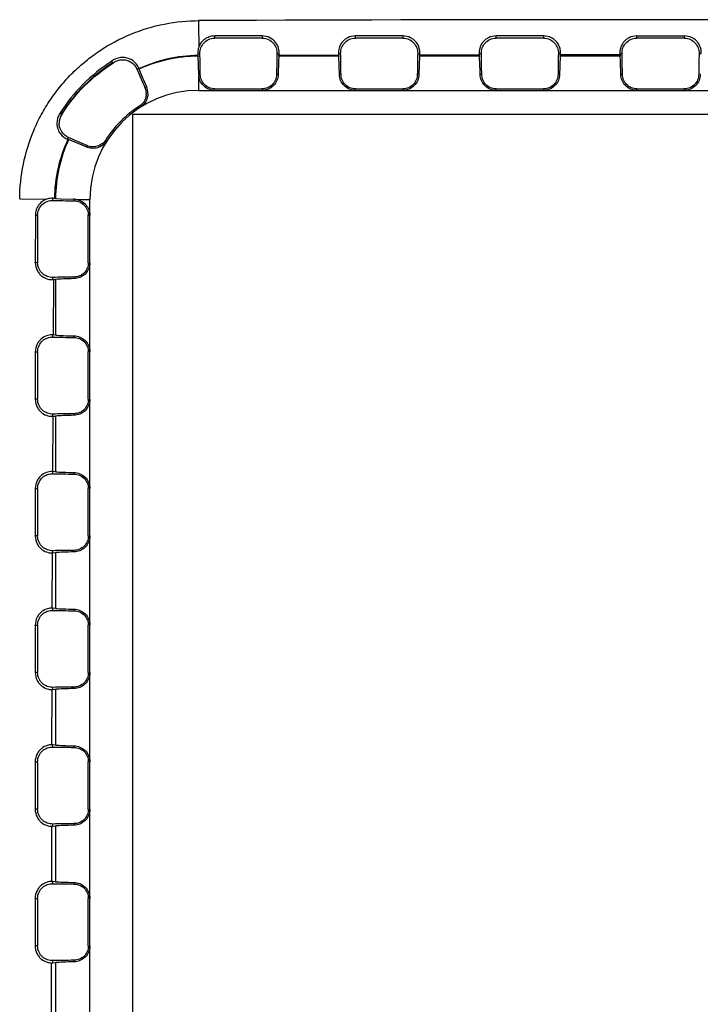
# Paper-space layout 'RV-12KD-CK-XX-S_CUST_1_1' of a CAD drawing. Units: inches. Extents: x 0 to 17, y 0 to 11.
# Drawn here: x 7.6 to 7.8, y 8.8 to 9.2 of the extents above; entities that cross this region are included whole.
import ezdxf

# ---------------------------------------------------------------- set-up
doc = ezdxf.new("R2010")
doc.units = ezdxf.units.IN
doc.header["$LTSCALE"] = 0.935
doc.header["$MEASUREMENT"] = 0
doc.layers.get('0').update_dxf_attribs({"linetype": 'CONTINUOUS'})
doc.layers.add('_159392', color=7, linetype='CONTINUOUS')

psp = doc.layouts.new('RV-12KD-CK-XX-S_CUST_1_1')

# ---------------------------------------------------------------- linework, layer by layer
at = {"color": 7, "linetype": 'Continuous'}
for p, q in [((7.595728072899999, 9.1365298622), (7.595728072899999, 8.4765298622)), ((7.9957280729, 9.1365298622), (7.595728072899999, 9.1365298622))]:
    psp.add_line(p, q, dxfattribs=at)
at = {"layer": '_159392', "color": 7, "linetype": 'Continuous'}
for p, q in [((7.644934329600001, 9.166360086100001), (7.6269343296, 9.1663562011)), ((7.6269343296, 9.1655184847), (7.6269343296, 9.1663562011)), ((7.644934329600001, 9.1655184849), (7.6269343296, 9.1655184847)), ((7.644934329600001, 9.166360086100001), (7.644934329600001, 9.1655184849)), ((7.698267662999999, 9.1663689763), (7.680267663, 9.1663664101)), ((7.680267663, 9.1655184852), (7.680267663, 9.1663664101)), ((7.698267662999999, 9.1655184853), (7.680267663, 9.1655184852)), ((7.698267662999999, 9.1663689763), (7.698267662999999, 9.1655184853)), ((7.7516009963, 9.1663740184), (7.7336009963, 9.1663727425)), ((7.7336009963, 9.1655184856), (7.7336009963, 9.1663727425)), ((7.7516009963, 9.1655184858), (7.7336009963, 9.1655184856)), ((7.7516009963, 9.1663740184), (7.7516009963, 9.1655184858)), ((7.7869343296, 9.1655184861), (7.7869343296, 9.1663752693)), ((7.7869343296, 9.1663752693), (7.8049343296, 9.166375269400001)), ((7.8049343296, 9.1655184862), (7.7869343296, 9.1655184861)), ((7.8049343296, 9.166375269400001), (7.8049343296, 9.1655184862)), ((7.6205362189, 9.159728401799999), (7.6213381371, 9.159728401799999)), ((7.6505305222, 9.1597284021), (7.6513338576, 9.1597284021)), ((7.6512891049, 9.1590800242), (7.673907661399999, 9.1591491359)), ((7.6738673187, 9.1597284023), (7.6746714705, 9.1597284023)), ((7.673907661399999, 9.1591491359), (7.673940206, 9.158718783300001)), ((7.7038638556, 9.1597284025), (7.7046688108, 9.1597284025)), ((7.7045951201, 9.1587187836), (7.704633344099999, 9.1592242386)), ((7.704633344099999, 9.1592242386), (7.7272321822, 9.1592656691)), ((7.7271994487, 9.159728402699999), (7.7280048038, 9.159728402699999)), ((7.7272321822, 9.1592656691), (7.7272735393, 9.1587187838)), ((7.7571971889, 9.159728402999999), (7.7580028825, 9.159728402999999)), ((7.7579284534, 9.158718784), (7.757972651599999, 9.1593032383)), ((7.757972651599999, 9.1593032383), (7.780561630599999, 9.1593170425)), ((7.7805323261, 9.1597284032), (7.781338137100001, 9.1597284032)), ((7.780561630599999, 9.1593170425), (7.7806068726, 9.1587187842)), ((7.810530522200001, 9.1597284034), (7.811336333300001, 9.1597284034)), ((7.5883838651, 9.1560796787), (7.5879009009, 9.156759148999999)), ((7.6205880912, 9.1589660411), (7.6206068726, 9.158717796)), ((7.6208796537, 9.1517284018), (7.6206068726, 9.158717796)), ((7.651261786799999, 9.1587187831), (7.6512891049, 9.1590800242)), ((7.673940206, 9.158718783300001), (7.651261786799999, 9.1587187831)), ((7.7272735393, 9.1587187838), (7.7045951201, 9.1587187836)), ((7.7806068726, 9.1587187842), (7.7579284534, 9.158718784)), ((7.5974241591, 9.153815764099999), (7.5981598868, 9.1540355481)), ((7.5981916416, 9.1539513934), (7.5981274852, 9.1541437304)), ((7.5981916416, 9.1539513934), (7.5981598868, 9.1540355481)), ((7.598238865, 9.1538501226), (7.5995775699, 9.1505397749)), ((7.621473524400001, 9.1517284018), (7.6208796537, 9.1517284018)), ((7.6509890052, 9.1517284021), (7.6503951351, 9.1517284021)), ((7.674806857799999, 9.1517284023), (7.6742129877, 9.1517284023)), ((7.7043223385, 9.1517284025), (7.7037284684, 9.1517284025)), ((7.728140191100001, 9.1517284027), (7.727546321, 9.1517284027)), ((7.757655671799999, 9.151728403), (7.7570618017, 9.151728403)), ((7.781473524400001, 9.1517284032), (7.7808796543, 9.1517284032)), ((7.8109890052, 9.1517284034), (7.8103951351, 9.1517284034)), ((7.6209343298, 9.1457284018), (7.6209343298, 9.1510167867)), ((7.6010430317, 9.1471678603), (7.6005061965, 9.1469175299)), ((7.6209343298, 9.1457284018), (7.9709343298, 9.1457284048)), ((7.6269343298, 9.1462957431), (7.6449343298, 9.1462957433)), ((7.6449343298, 9.1462957433), (7.6449343298, 9.145728402)), ((7.6802676631, 9.1457284023), (7.6802676631, 9.1462957436)), ((7.6802676631, 9.1462957436), (7.698267663099999, 9.1462957437)), ((7.698267663099999, 9.1462957437), (7.698267663099999, 9.1457284025)), ((7.7336009965, 9.1457284028), (7.7336009965, 9.146295744)), ((7.7336009965, 9.146295744), (7.7516009965, 9.1462957442)), ((7.7516009965, 9.1462957442), (7.7516009965, 9.1457284029)), ((7.7869343298, 9.1462957445), (7.8049343298, 9.1462957446)), ((7.7869343298, 9.1457284032), (7.7869343298, 9.1462957445)), ((7.8049343298, 9.1462957446), (7.8049343298, 9.1457284034)), ((7.5687759388, 9.1366575847), (7.5682503715, 9.1369971973)), ((7.5687759388, 9.1366575847), (7.5689510887, 9.136541348)), ((7.5711790211, 9.127194998), (7.5715072215, 9.127898826100001)), ((7.5711790211, 9.127194998), (7.5715570178, 9.127052365299999)), ((7.578155125399999, 9.1242799535), (7.5715570178, 9.127052365299999)), ((7.5784054558, 9.1248167888), (7.578155125399999, 9.1242799535)), ((7.5530238971, 9.1045687634), (7.5629021787, 9.104457976900001)), ((7.565594584199999, 9.1039848479), (7.565594584199999, 9.1047892122)), ((7.56660519, 9.1047161124), (7.5661642847, 9.1047494703)), ((7.56660519, 9.1047161124), (7.568472680599999, 9.1046041456)), ((7.568472680599999, 9.1046041456), (7.573594584199999, 9.1044433315)), ((7.573594584199999, 9.1044433315), (7.573594584199999, 9.103849460700001)), ((7.5743061993, 9.1043886554), (7.5795945842, 9.1043886555)), ((7.579594589299999, 8.5043886555), (7.5795945842, 9.1043886555)), ((7.558954370199999, 9.098388655299999), (7.558947524400001, 9.0803886553)), ((7.558954370199999, 9.098388655299999), (7.559804501399999, 9.098388655299999)), ((7.559804501399999, 9.098388655299999), (7.559804501499999, 9.0803886553)), ((7.5790272431, 9.0803886555), (7.579027243, 9.098388655499999)), ((7.579027243, 9.098388655499999), (7.5795945842, 9.098388655499999)), ((7.559804501499999, 9.0803886553), (7.558947524400001, 9.0803886553)), ((7.5655945845, 9.0739862922), (7.5655945845, 9.0747924628)), ((7.565835824, 9.0529560378), (7.565961201, 9.0740125726)), ((7.565961201, 9.0740125726), (7.566604203400001, 9.0740611983)), ((7.566604203400001, 9.0740611983), (7.5666042036, 9.052897930599999)), ((7.5735945844, 9.0749278501), (7.5735945845, 9.07433398)), ((7.5655945846, 9.0521666661), (7.5656226437, 9.0529700372)), ((7.5666042036, 9.052897930599999), (7.5656226437, 9.0529700372)), ((7.5735945846, 9.052625148999999), (7.5735945846, 9.0520312789)), ((7.5589359415, 9.046570473500001), (7.558930442599999, 9.0285704735)), ((7.5589359415, 9.046570473500001), (7.5598045018, 9.046570473500001)), ((7.5598045018, 9.046570473500001), (7.559804502, 9.0285704735)), ((7.579027243600001, 9.0285704737), (7.579027243400001, 9.0465704737)), ((7.559804502, 9.0285704735), (7.558930442599999, 9.0285704735)), ((7.5655707693, 9.001157900199999), (7.565670868200001, 9.0221724349)), ((7.5655945849, 9.0221666661), (7.5655945849, 9.022974281)), ((7.5655945849, 9.0221666661), (7.5666042038, 9.0222430165)), ((7.5666042038, 9.0222430165), (7.566604204, 9.0010797488)), ((7.5735945849, 9.0231096683), (7.5735945849, 9.0225157982)), ((7.565594585099999, 9.0003484843), (7.565594585099999, 9.0011560992)), ((7.566604204, 9.0010797488), (7.565594585099999, 9.0011560992)), ((7.573594585099999, 9.0008069672), (7.573594585099999, 9.0002130971)), ((7.558921332000001, 8.9947522917), (7.558917120499999, 8.9767522917)), ((7.558921332000001, 8.9947522917), (7.5598045023, 8.9947522917)), ((7.5598045023, 8.9947522917), (7.5598045024, 8.9767522917)), ((7.579027244, 8.976752291799999), (7.5790272439, 8.9947522918)), ((7.5598045024, 8.9767522917), (7.558917120499999, 8.9767522917)), ((7.565367348200001, 8.949351079500001), (7.5654423146, 8.9703369691)), ((7.5655945853, 8.970348484299999), (7.5655945853, 8.9711560992)), ((7.5655945853, 8.970348484299999), (7.5666042043, 8.970424834700001)), ((7.5666042043, 8.970424834700001), (7.566604204500001, 8.949261567)), ((7.5735945853, 8.9712914865), (7.5735945853, 8.9706976164)), ((7.5655945855, 8.9485303025), (7.5655945855, 8.9493379174)), ((7.566604204500001, 8.949261567), (7.5655945855, 8.9493379174)), ((7.5735945855, 8.9489887854), (7.5735945855, 8.9483949153)), ((7.5589103809, 8.9429341099), (7.558907408500001, 8.9249341099)), ((7.5589103809, 8.9429341099), (7.5598045027, 8.9429341099)), ((7.5598045027, 8.9429341099), (7.5598045029, 8.9249341099)), ((7.579027244400001, 8.92493411), (7.5790272443, 8.94293411)), ((7.5598045029, 8.9249341099), (7.558907408500001, 8.9249341099)), ((7.565225591799999, 8.8975370465), (7.565275549600001, 8.918514098200001)), ((7.5655945858, 8.9185303025), (7.5655945858, 8.9193379174)), ((7.5655945858, 8.9185303025), (7.5666042047, 8.9186066528)), ((7.5666042047, 8.9186066528), (7.5666042049, 8.897443385199999)), ((7.5735945858, 8.9194733047), (7.5735945858, 8.9188794346)), ((7.565594586, 8.8967121206), (7.565594586, 8.8975197356)), ((7.5666042049, 8.897443385199999), (7.565594586, 8.8975197356)), ((7.573594586, 8.8971706036), (7.573594586, 8.8965767335)), ((7.5589029609, 8.891115928), (7.5589011922, 8.873115927999999)), ((7.5589029609, 8.891115928), (7.559804503200001, 8.891115928)), ((7.559804503200001, 8.891115928), (7.559804503300001, 8.873115927999999)), ((7.5790272449, 8.8731159282), (7.579027244700001, 8.891115928200001)), ((7.559804503300001, 8.873115927999999), (7.5589011922, 8.873115927999999)), ((7.5651455271, 8.845719832), (7.5651705022, 8.8666940376)), ((7.5655945862, 8.866712120599999), (7.5655945862, 8.8675197356)), ((7.5655945862, 8.866712120599999), (7.5666042052, 8.866788471)), ((7.5666042052, 8.866788471), (7.5666042053, 8.845625203400001)), ((7.5735945862, 8.8676551228), (7.5735945862, 8.8670612527)), ((7.5655945864, 8.8448939388), (7.5655945864, 8.8457015537)), ((7.5666042053, 8.845625203400001), (7.5655945864, 8.8457015537)), ((7.5735945864, 8.8453524218), (7.5735945864, 8.8447585517)), ((7.558898982300001, 8.8392977462), (7.5588983953, 8.8212977462)), ((7.558898982300001, 8.8392977462), (7.559804503600001, 8.8392977462)), ((7.559804503600001, 8.8392977462), (7.5598045037, 8.8212977462)), ((7.5790272453, 8.821297746399999), (7.5790272452, 8.8392977464)), ((7.5598045037, 8.8212977462), (7.5588983953, 8.8212977462)), ((7.5655945867, 8.8148939388), (7.5655945867, 8.8157015537)), ((7.5735945867, 8.815836941), (7.5735945867, 8.815243070900001)), ((7.5651262911, 8.7939017453), (7.5651262909, 8.8148755654)), ((7.5655945867, 8.8148939388), (7.566604205599999, 8.8149702892)), ((7.566604205599999, 8.8149702892), (7.5666042058, 8.7938070215))]:
    psp.add_line(p, q, dxfattribs=at)
for centre, radius, start, end in [((7.7959335688, -34.4922244708), 43.6647554875, 89.7702299841, 90.22977099100001), ((9.2195684014, 9.1776170961), 1.5987483806, 180.1948578739, 180.5535266229), ((7.676768018400001, 9.1631715575), 0.05633711559999999, 183.5039300838, 184.2810622032), ((7.6003070159, 9.1629246764), 0.0511268495, 355.6873837712, 356.4157280787), ((7.727025554400001, 9.1631395434), 0.053267569, 183.6716114639, 184.296195495), ((7.655348265700001, 9.1629446528), 0.0494253016, 355.68306437, 356.2689581554), ((7.7783698489, 9.163115638899999), 0.0512823871, 183.7871819115, 184.305469552), ((7.7096296921, 9.1629542667), 0.0484806327, 355.6810226061, 356.1847644309), ((7.830828674299999, 9.1631046814), 0.0504095417, 183.8403724584, 184.3091136234), ((7.622042969, 9.1031605696), 0.0635491032, 122.496963749, 147.8292797049), ((7.6220085761, 9.1032087184), 0.0628686299, 122.4659159426, 147.8573707888), ((7.6212095263, 9.1039080165), 0.055061479, 90.6466641951, 114.6932942782), ((7.6209343302, 9.104388655800001), 0.054330127, 90.3453341507, 114.6546668245), ((8.0655953152, 9.358850656900001), 0.5111003215, 203.6509467663, 204.4979398696), ((7.5377834592, 9.1310843595), 0.0645998147, 20.6349273889, 20.9134462403), ((7.6270771759, 9.1518466723), 0.0061986506, 181.0932724907, 187.6939568957), ((7.7894394411, 9.2310509006), 0.2062269902, 202.9794236906, 204.0009022174), ((7.6209343302, 9.104388655800001), 0.041339746, 90.00000048759999, 180.0000004875999), ((7.5952668928, 9.1445321279), 0.0057567739, 359.7267229044001, 24.4792943408), ((7.5953114109, 9.144533981799999), 0.005712265500000001, 353.3815037875, 359.7059984539), ((7.595159790399999, 9.1445547539), 0.006437457099999999, 359.554178774, 23.9489262776), ((7.5738609847, 9.1332471388), 0.0067484753, 146.2417638329, 180.5375668033), ((7.6209343302, 9.104388655800001), 0.04190708720000001, 122.5465021252, 147.45349885), ((7.5737850806, 9.133301109), 0.0058195039, 146.1659365974, 181.1548237317), ((7.6209343302, 9.104388655800001), 0.054330127, 155.3453341507, 179.6546668245), ((7.3556850646, 8.6355835295), 0.5375440025, 65.52289474310001, 66.3282205715), ((7.5652660669, 9.098594247000001), 0.0062129175, 109.4481046724, 112.3896036112), ((7.5623923228, 9.0547816422), 0.0501099944, 85.68305459439999, 86.33603682399998), ((7.5734763138, 9.0982458093), 0.0061986506, 82.30604407989999, 88.906728484), ((7.562295887, 9.1225740899), 0.0486996457, 273.8839351431, 274.3163722336), ((7.565106826799999, 8.8213487285), 0.0064731923, 270.1722814175, 274.3213751774)]:
    psp.add_arc(centre, radius, start, end, dxfattribs=at)
for centre, major_axis, ratio, start_param, end_param in [((7.620279415700001, 9.1457284018), (-2e-10, 0.02799999999999999), 0.0436609429, -1.3548358281, -1.0471975512), ((7.651589244, 9.1457284021), (-2e-10, 0.02799999999999999), 0.0436609429, 1.0471975512, 1.3548358281), ((7.673612749, 9.1457284022), (-2e-10, 0.02799999999999999), 0.0436609429, -1.3548358281, -1.0471975512), ((7.704922577300001, 9.1457284025), (-2e-10, 0.02799999999999999), 0.0436609429, 1.0471975512, 1.3548358281), ((7.7269460823, 9.1457284027), (-2e-10, 0.02799999999999999), 0.0436609429, -1.3548358281, -1.0471975512), ((7.758255910599999, 9.145728403), (-2e-10, 0.02799999999999999), 0.0436609429, 1.0471975512, 1.3548358281), ((7.780279415700001, 9.1457284032), (-2e-10, 0.02799999999999999), 0.0436609429, -1.3548358281, -1.0471975512), ((7.811589243999999, 9.1457284034), (-2e-10, 0.02799999999999999), 0.0436609429, 1.0471975512, 1.3548358281), ((7.651589244, 9.1457284021), (-1e-10, 0.015), 0.0436609429, 6.8067840828, 7.4424647879), ((7.673612749, 9.1457284022), (-1e-10, 0.015), 0.0436609429, -1.1592794807, -0.5235987756), ((7.704922577300001, 9.1457284025), (-1e-10, 0.015), 0.0436609429, 6.8067840828, 7.4424647879), ((7.7269460823, 9.1457284027), (-1e-10, 0.015), 0.0436609429, -1.1592794807, -0.5235987756), ((7.758255910599999, 9.145728403), (-1e-10, 0.015), 0.0436609429, 6.8067840828, 7.4424647879), ((7.780279415700001, 9.1457284032), (-1e-10, 0.015), 0.0436609429, -1.1592794807, -0.5235987756), ((7.5795945842, 9.105043569600001), (0.02799999999999999, 2e-10), 0.0436609429, -2.0943951024, -1.7867568255), ((7.579594584500001, 9.0737337413), (0.02799999999999999, 2e-10), 0.0436609429, 1.7867568255, 2.0943951024), ((7.579594584500001, 9.0737337413), (0.015, 1e-10), 0.0436609429, 1.9823131729, 2.617993878), ((7.579594584600001, 9.0532253878), (0.02799999999999999, 2e-10), 0.0436609429, -2.0943951024, -1.7867568255), ((7.579594584600001, 9.0532253878), (0.015, 1e-10), 0.0436609429, 3.6651914292, 4.3008721343), ((7.5795945849, 9.0219155595), (0.02799999999999999, 2e-10), 0.0436609429, 1.7867568255, 2.0943951024), ((7.5795945849, 9.0219155595), (0.015, 1e-10), 0.0436609429, 1.9823131729, 2.617993878), ((7.5795945851, 9.001407206), (0.02799999999999999, 2e-10), 0.0436609429, -2.0943951024, -1.7867568255), ((7.5795945851, 9.001407206), (0.015, 1e-10), 0.0436609429, 3.6651914292, 4.3008721343), ((7.5795945853, 8.9700973777), (0.02799999999999999, 2e-10), 0.0436609429, 1.7867568255, 2.0943951024), ((7.5795945853, 8.9700973777), (0.015, 1e-10), 0.0436609429, 1.9823131729, 2.617993878), ((7.5651075252, 8.9429341099), (0.0064406404, 1e-10), 0.9971364831999999, 1.49510109, 1.5304441872), ((7.5795945855, 8.9495890242), (0.02799999999999999, 2e-10), 0.0436609429, -2.0943951024, -1.7867568255), ((7.5795945855, 8.9495890242), (0.015, 1e-10), 0.0436609429, 3.6651914292, 4.3008721343), ((7.565107525399999, 8.9249341099), (0.0064406404, 1e-10), 0.9971364831999999, -1.5447052486, -1.49510109), ((7.579594585800001, 8.9182791959), (0.02799999999999999, 2e-10), 0.0436609429, 1.7867568255, 2.0943951024), ((7.579594585800001, 8.9182791959), (0.015, 1e-10), 0.0436609429, 1.9823131729, 2.617993878), ((7.565107525599999, 8.8911159281), (0.0064406404, 1e-10), 0.9971364831999999, 1.49510109, 1.5524638575), ((7.579594586, 8.8977708424), (0.02799999999999999, 2e-10), 0.0436609429, -2.0943951024, -1.7867568255), ((7.579594586, 8.8977708424), (0.015, 1e-10), 0.0436609429, 3.6651914292, 4.3008721343), ((7.5651075258, 8.873115928099999), (0.0064406404, 1e-10), 0.9971364831999999, -1.5610182039, -1.49510109), ((7.5795945862, 8.8664610141), (0.02799999999999999, 2e-10), 0.0436609429, 1.7867568255, 2.0943951024), ((7.5795945862, 8.8664610141), (0.015, 1e-10), 0.0436609429, 1.9823131729, 2.617993878), ((7.5651075261, 8.8392977463), (0.0064406404, 1e-10), 0.9971364831999999, 1.49510109, 1.5648960908), ((7.5795945864, 8.8459526605), (0.015, 1e-10), 0.0436609429, 3.6651914292, 4.3008721343), ((7.5795945864, 8.8459526605), (0.02799999999999999, 2e-10), 0.0436609429, -2.0943951024, -1.7867568255), ((7.5795945867, 8.8146428323), (0.02799999999999999, 2e-10), 0.0436609429, 1.7867568255, 2.0943951024), ((7.5795945867, 8.8146428323), (0.015, 1e-10), 0.0436609429, 1.9823131729, 2.617993878)]:
    psp.add_ellipse(centre, major_axis=major_axis, ratio=ratio, start_param=start_param, end_param=end_param, dxfattribs=at)
for points, knots in [([(7.5530239016, 9.104565989600001), (7.5530542312, 9.1089910032), (7.553982522999999, 9.1178707274), (7.557285004500001, 9.1285183189), (7.5611080727, 9.1365219407), (7.564558969099999, 9.142212264600001), (7.5685557053, 9.1475450969), (7.5730420861, 9.1524736104), (7.577984269, 9.156933180800001), (7.5851258863, 9.1621915826), (7.5949715324, 9.1674390676), (7.607798005199999, 9.1713141009), (7.616708213200001, 9.1721842471), (7.6211622238, 9.1721804052)], [0, 0, 0, 0, 0.1247541343, 0.2498536418, 0.3122243008, 0.3744766993, 0.4371510848, 0.4998191386, 0.5620816904, 0.6244969691, 0.7495246579000001, 0.8744312587999999, 1, 1, 1, 1]), ([(7.6269343296, 9.1663562011), (7.6262397073, 9.1663560426), (7.6248553949, 9.1661310006), (7.6230372673, 9.1651844741), (7.621678748300001, 9.1638117755), (7.621093168400001, 9.1627172612), (7.6208946262, 9.1621717041)], [0, 0, 0, 0, 0.2674376757, 0.5291598183, 0.776477141, 1, 1, 1, 1]), ([(7.6213381371, 9.159728401799999), (7.621320217999999, 9.1604392624), (7.621556692, 9.161873301), (7.6226876449, 9.1637626726), (7.624536002999999, 9.165161789299999), (7.626116568600001, 9.1655184847), (7.6269343296, 9.1655184847)], [0, 0, 0, 0, 0.239322004, 0.4757019552, 0.7247757708, 1, 1, 1, 1]), ([(7.6513338576, 9.1597284021), (7.651375063200001, 9.1603802293), (7.6512213438, 9.1618748253), (7.6501070701, 9.1640909001), (7.6479031027, 9.165899016900001), (7.645931131699999, 9.1663602893), (7.644934329600001, 9.166360086100001)], [0, 0, 0, 0, 0.1913124519, 0.43129218, 0.7080196711, 1, 1, 1, 1]), ([(7.644934329600001, 9.1655184849), (7.645752085800001, 9.1655184849), (7.647332644600001, 9.1651617151), (7.6491810435, 9.1637626622), (7.6503119739, 9.161873269500001), (7.6505484412, 9.1604392572), (7.6505305222, 9.1597284021)], [0, 0, 0, 0, 0.2752231731, 0.524304694, 0.7606793275, 1, 1, 1, 1]), ([(7.680267663, 9.1663664101), (7.679266687, 9.1663662552), (7.6777475262, 9.166007430599999), (7.67610746, 9.1649244579), (7.6748653275, 9.1636453688), (7.6739765253, 9.161867574299999), (7.673825560499999, 9.160377606900001), (7.6738673187, 9.1597284023)], [0, 0, 0, 0, 0.2925314793, 0.4352433994, 0.5707704311999999, 0.8098802964, 1, 1, 1, 1]), ([(7.6746714705, 9.1597284023), (7.6746535513, 9.160439262799999), (7.6748900254, 9.1618733015), (7.6760209782, 9.163762673099999), (7.6778693364, 9.1651617898), (7.679449902000001, 9.1655184852), (7.680267663, 9.1655184852)], [0, 0, 0, 0, 0.239322004, 0.4757019552, 0.7247757708, 1, 1, 1, 1]), ([(7.7046688108, 9.1597284025), (7.7047110934, 9.160373077400001), (7.7045636549, 9.161857665700001), (7.7036817057, 9.1636340636), (7.7024414578, 9.1649178048), (7.7007979362, 9.1660079972), (7.6992725975, 9.1663691076), (7.698267662999999, 9.1663689763)], [0, 0, 0, 0, 0.1887290151, 0.4275058643, 0.5632841312, 0.7064354661, 1, 1, 1, 1]), ([(7.698267662999999, 9.1655184853), (7.699085419199999, 9.1655184853), (7.7006659779, 9.1651617156), (7.702514376799999, 9.1637626627), (7.7036453072, 9.16187327), (7.7038817746, 9.1604392577), (7.7038638556, 9.1597284025)], [0, 0, 0, 0, 0.2752231731, 0.524304694, 0.7606793275, 1, 1, 1, 1]), ([(7.7336009963, 9.1663727425), (7.732593464400001, 9.166372659), (7.7310646326, 9.1660094584), (7.7294196427, 9.164914916399999), (7.7281810545, 9.163629224), (7.72730289, 9.161853560800001), (7.7271568161, 9.1603714314), (7.7271994487, 9.159728402699999)], [0, 0, 0, 0, 0.2942201696, 0.4375480166, 0.573347135, 0.8118100497, 1, 1, 1, 1]), ([(7.7280048038, 9.159728402699999), (7.7279868847, 9.1604392633), (7.7282233587, 9.161873302), (7.7293543115, 9.1637626735), (7.7312026697, 9.165161790199999), (7.732783235299999, 9.1655184856), (7.7336009963, 9.1655184856)], [0, 0, 0, 0, 0.239322004, 0.4757019552, 0.7247757708, 1, 1, 1, 1]), ([(7.7580028825, 9.159728402999999), (7.7580457845, 9.160369051), (7.7579015995, 9.1618484623), (7.7570267873, 9.1636233273), (7.7557892766, 9.164911479099999), (7.7541425632, 9.166009712000001), (7.7526105917, 9.166374077999999), (7.7516009963, 9.1663740184)], [0, 0, 0, 0, 0.187462554, 0.4257797862, 0.5617033324, 0.7052384889, 1, 1, 1, 1]), ([(7.7516009963, 9.1655184858), (7.7524187525, 9.1655184858), (7.7539993113, 9.165161716), (7.755847710199999, 9.1637626631), (7.7569786406, 9.1618732704), (7.7572151079, 9.1604392581), (7.7571971889, 9.159728402999999)], [0, 0, 0, 0, 0.2752231731, 0.524304694, 0.7606793275, 1, 1, 1, 1]), ([(7.7869343296, 9.1663752693), (7.7859238558, 9.1663752572), (7.7843906096, 9.1660101241), (7.7827433665, 9.1649103081), (7.7815063604, 9.1636215988), (7.7806331225, 9.1618469682), (7.7804893014, 9.1603685298), (7.7805323261, 9.1597284032)], [0, 0, 0, 0, 0.2949839781, 0.4386054975, 0.5745404537, 0.8127085262999999, 1, 1, 1, 1]), ([(7.781338137100001, 9.1597284032), (7.781320217999999, 9.1604392637), (7.781556692000001, 9.1618733024), (7.7826876449, 9.163762673999999), (7.784536002999999, 9.165161790700001), (7.7861165686, 9.1655184861), (7.7869343296, 9.1655184861)], [0, 0, 0, 0, 0.239322004, 0.4757019552, 0.7247757708, 1, 1, 1, 1]), ([(7.811336333300001, 9.1597284034), (7.8113793536, 9.1603684647), (7.811235680299999, 9.161847093099999), (7.8103620227, 9.1636216825), (7.8091251151, 9.1649105425), (7.8074779273, 9.1660102067), (7.8059448102, 9.1663752574), (7.8049343296, 9.166375269400001)], [0, 0, 0, 0, 0.1872722114, 0.4255031416, 0.5614316483, 0.7050142677, 1, 1, 1, 1]), ([(7.8049343296, 9.1655184862), (7.8057520858, 9.1655184862), (7.807332644600001, 9.1651617165), (7.809181043500001, 9.1637626636), (7.8103119739, 9.161873270900001), (7.8105484412, 9.1604392586), (7.810530522200001, 9.1597284034)], [0, 0, 0, 0, 0.2752231731, 0.524304694, 0.7606793275, 1, 1, 1, 1]), ([(7.6208946262, 9.1621717041), (7.6208160217, 9.1619557363), (7.6205764009, 9.1611637502), (7.6204996215, 9.1603240546), (7.6205362189, 9.159728401799999)], [0, 0, 0, 0, 0.2780385643, 1, 1, 1, 1]), ([(7.5689519101, 9.136542582999999), (7.571412302100001, 9.140453953), (7.5772150718, 9.147756028), (7.5844854571, 9.1535988288), (7.5883838696, 9.156079675800001)], [0, 0, 0, 0, 0.5000007146000001, 1, 1, 1, 1]), ([(7.5981274852, 9.1541437304), (7.5978609565, 9.1548398105), (7.5969317662, 9.156343819), (7.5944995028, 9.1580278344), (7.5910836657, 9.1584534374), (7.5888310014, 9.1574915171), (7.5879005923, 9.1567596337)], [0, 0, 0, 0, 0.1843933158, 0.4265093721, 0.7071497993000001, 1, 1, 1, 1]), ([(7.5883838651, 9.1560796787), (7.589146292000001, 9.1566913807), (7.590942285800001, 9.1574999964), (7.5937397009, 9.1573058952), (7.5960558475, 9.1560064167), (7.5970842464, 9.1545923932), (7.5974241591, 9.153815764099999)], [0, 0, 0, 0, 0.2748127211, 0.5260661599, 0.7616587635, 1, 1, 1, 1]), ([(7.6269343298, 9.1462957431), (7.6262241209, 9.1462957431), (7.6247880903, 9.1465849333), (7.6229727269, 9.147799660599999), (7.6217718644, 9.1496100116), (7.6214802253, 9.1510288279), (7.621473524400001, 9.1517284018)], [0, 0, 0, 0, 0.2509804096, 0.5023849632, 0.752766527, 1, 1, 1, 1]), ([(7.6503951351, 9.1517284021), (7.6503884339, 9.1510287899), (7.650096624, 9.1496099446), (7.6488958347, 9.1477995488), (7.6470804793, 9.1465848502), (7.6456445112, 9.1462957433), (7.6449343298, 9.1462957433)], [0, 0, 0, 0, 0.2472475794, 0.4976384032, 0.7490286789, 1, 1, 1, 1]), ([(7.6509890052, 9.1517284021), (7.650974655, 9.150975318099999), (7.6506584869, 9.1494279893), (7.649347602100001, 9.147429089800001), (7.647337389, 9.146053223600001), (7.6457296544, 9.145728402), (7.6449343298, 9.145728402)], [0, 0, 0, 0, 0.240785671, 0.49180287, 0.7457547586, 1, 1, 1, 1]), ([(7.6802676631, 9.1457284023), (7.6794722207, 9.1457284023), (7.6778643723, 9.1460533686), (7.6758541674, 9.1474293124), (7.674543458200001, 9.1494281746), (7.6742273369, 9.1509753676), (7.6742129877, 9.1517284023)], [0, 0, 0, 0, 0.2542833035, 0.5082379781, 0.7592297276000001, 1, 1, 1, 1]), ([(7.6802676631, 9.1462957436), (7.679557454299999, 9.1462957436), (7.6781214236, 9.1465849338), (7.6763060603, 9.1477996611), (7.6751051977, 9.1496100121), (7.6748135586, 9.151028828300001), (7.674806857799999, 9.1517284023)], [0, 0, 0, 0, 0.2509804096, 0.5023849632, 0.752766527, 1, 1, 1, 1]), ([(7.7037284684, 9.1517284025), (7.7037217672, 9.1510287904), (7.7034299574, 9.149609945), (7.702229168, 9.1477995492), (7.7004138126, 9.1465848506), (7.698977844600001, 9.1462957437), (7.698267663099999, 9.1462957437)], [0, 0, 0, 0, 0.2472475794, 0.4976384032, 0.7490286789, 1, 1, 1, 1]), ([(7.7043223385, 9.1517284025), (7.7043079883, 9.1509753185), (7.7039918202, 9.1494279897), (7.702680935399999, 9.1474290902), (7.7006707223, 9.146053224), (7.6990629878, 9.1457284025), (7.698267663099999, 9.1457284025)], [0, 0, 0, 0, 0.240785671, 0.49180287, 0.7457547586, 1, 1, 1, 1]), ([(7.7336009965, 9.1457284028), (7.732805554, 9.1457284028), (7.731197705700001, 9.146053369), (7.7291875008, 9.1474293129), (7.7278767915, 9.1494281751), (7.7275606702, 9.150975368), (7.727546321, 9.1517284027)], [0, 0, 0, 0, 0.2542833035, 0.5082379781, 0.7592297276000001, 1, 1, 1, 1]), ([(7.7336009965, 9.146295744), (7.7328907876, 9.146295744), (7.731454757000001, 9.1465849342), (7.7296393936, 9.1477996615), (7.728438531, 9.1496100125), (7.728146891900001, 9.1510288288), (7.728140191100001, 9.1517284027)], [0, 0, 0, 0, 0.2509804096, 0.5023849632, 0.752766527, 1, 1, 1, 1]), ([(7.7570618017, 9.151728403), (7.7570551006, 9.1510287908), (7.7567632907, 9.1496099455), (7.7555625013, 9.1477995497), (7.7537471459, 9.1465848511), (7.752311177899999, 9.1462957442), (7.7516009965, 9.1462957442)], [0, 0, 0, 0, 0.2472475794, 0.4976384032, 0.7490286789, 1, 1, 1, 1]), ([(7.757655671799999, 9.151728403), (7.7576413217, 9.150975319), (7.7573251536, 9.1494279902), (7.7560142687, 9.147429090700001), (7.754004055599999, 9.146053224500001), (7.7523963211, 9.1457284029), (7.7516009965, 9.1457284029)], [0, 0, 0, 0, 0.240785671, 0.49180287, 0.7457547586, 1, 1, 1, 1]), ([(7.7869343298, 9.1457284032), (7.7861388873, 9.1457284032), (7.784531039, 9.1460533695), (7.7825208341, 9.1474293133), (7.7812101248, 9.149428175499999), (7.7808940036, 9.150975368500001), (7.7808796543, 9.1517284032)], [0, 0, 0, 0, 0.2542833035, 0.5082379781, 0.7592297276000001, 1, 1, 1, 1]), ([(7.7869343298, 9.1462957445), (7.7862241209, 9.1462957445), (7.784788090299999, 9.1465849347), (7.782972726900001, 9.147799662), (7.7817718644, 9.149610013), (7.781480225299999, 9.1510288293), (7.781473524400001, 9.1517284032)], [0, 0, 0, 0, 0.2509804096, 0.5023849632, 0.752766527, 1, 1, 1, 1]), ([(7.8103951351, 9.1517284034), (7.8103884339, 9.1510287913), (7.810096624, 9.1496099459), (7.8088958347, 9.1477995502), (7.8070804793, 9.1465848516), (7.8056445112, 9.1462957447), (7.8049343298, 9.1462957446)], [0, 0, 0, 0, 0.2472475794, 0.4976384032, 0.7490286789, 1, 1, 1, 1]), ([(7.8109890052, 9.1517284034), (7.810974655, 9.1509753194), (7.8106584869, 9.1494279906), (7.809347602100001, 9.1474290911), (7.807337389, 9.1460532249), (7.8057296544, 9.1457284034), (7.8049343298, 9.1457284034)], [0, 0, 0, 0, 0.240785671, 0.49180287, 0.7457547586, 1, 1, 1, 1]), ([(7.6269343298, 9.145728401900001), (7.626203040599999, 9.1457284018), (7.6247264002, 9.1460087848), (7.6228190361, 9.1471772938), (7.6214705192, 9.1489255899), (7.6210285797, 9.1503195022), (7.6209343298, 9.1510167867)], [0, 0, 0, 0, 0.2527494862, 0.5060333019, 0.7568117293000001, 1, 1, 1, 1]), ([(7.6015970526, 9.1445046643), (7.6015882409, 9.1434733778), (7.601053856900001, 9.141375520499999), (7.599568692999999, 9.13979431), (7.598694210700001, 9.139236205)], [0, 0, 0, 0, 0.4985312942, 1, 1, 1, 1]), ([(7.6009856076, 9.143875598500001), (7.6008892285, 9.1430434647), (7.6003224738, 9.141399680800001), (7.599095764099999, 9.1401655197), (7.5983889902, 9.139714448200001)], [0, 0, 0, 0, 0.499775889, 1, 1, 1, 1]), ([(7.5671128064, 9.1331838234), (7.5671205162, 9.1324068351), (7.5674029337, 9.1309175572), (7.568680121, 9.1286826125), (7.570182770800001, 9.1275711113), (7.5711790998, 9.1271951667)], [0, 0, 0, 0, 0.3056222266, 0.5811517763, 1, 1, 1, 1]), ([(7.5715072215, 9.127898826100001), (7.5705030968, 9.1283383084), (7.5686920737, 9.1298266948), (7.5679888741, 9.1320708085), (7.5679667587, 9.133183822100001)], [0, 0, 0, 0, 0.4961200151, 1, 1, 1, 1]), ([(7.5712979123, 9.1271502664), (7.569672678300001, 9.1236508707), (7.5671493383, 9.1163052783), (7.566222096900001, 9.10859363), (7.5661643116, 9.1047494689)], [0, 0, 0, 0, 0.5008952576, 1, 1, 1, 1]), ([(7.5860867806, 9.1266287747), (7.5856789584, 9.1259897671), (7.584615649400001, 9.1248522112), (7.582535839199999, 9.1238339284), (7.5802707908, 9.123618349400001), (7.5788139209, 9.1239874214), (7.578155125399999, 9.1242799535)], [0, 0, 0, 0, 0.2537370402, 0.5078571668999999, 0.7587255998000001, 1, 1, 1, 1]), ([(7.5856085374, 9.1269339952), (7.58524204, 9.1263597386), (7.5842888726, 9.1253370367), (7.5824224747, 9.1244053945), (7.5803574209, 9.1241961176), (7.5790168352, 9.124538598400001), (7.5784054558, 9.1248167888)], [0, 0, 0, 0, 0.2509746724, 0.50224011, 0.7525424369, 1, 1, 1, 1]), ([(7.562899550499999, 9.104338804700001), (7.5623782098, 9.104124041), (7.561339401900001, 9.1035184753), (7.560048934199999, 9.1021669224), (7.5591641536, 9.1003963534), (7.558954634199999, 9.0990594212), (7.558954370199999, 9.098388655299999)], [0, 0, 0, 0, 0.2243162846, 0.4716898167, 0.7331463389, 1, 1, 1, 1]), ([(7.559804501399999, 9.098388655299999), (7.559804501399999, 9.099206411499999), (7.5601612712, 9.1007869703), (7.561560323999999, 9.1026353692), (7.563449716699999, 9.1037662996), (7.5648837291, 9.1040027669), (7.565594584199999, 9.1039848479)], [0, 0, 0, 0, 0.2752231731, 0.524304694, 0.7606793275, 1, 1, 1, 1]), ([(7.565594584199999, 9.1047892122), (7.565415037799999, 9.104800785), (7.564605069600001, 9.1048157468), (7.5637913624, 9.1046623541), (7.563197457899999, 9.1044526768)], [0, 0, 0, 0, 0.2221907565, 1, 1, 1, 1]), ([(7.573594584199999, 9.103849460700001), (7.5742941963, 9.103842759600001), (7.575713041699999, 9.1035509497), (7.5775234375, 9.1023501603), (7.5787381361, 9.1005348049), (7.579027243, 9.099098836900001), (7.579027243, 9.098388655499999)], [0, 0, 0, 0, 0.2472475794, 0.4976384032, 0.7490286789, 1, 1, 1, 1]), ([(7.5743061993, 9.1043886554), (7.5750032871, 9.1042944321), (7.576394955, 9.1038441865), (7.5781448523, 9.102501887), (7.5793202174, 9.100597048500001), (7.5795945842, 9.099119931599999), (7.5795945842, 9.098388655499999)], [0, 0, 0, 0, 0.2431575573, 0.4941829697, 0.7472156791, 1, 1, 1, 1]), ([(7.558947524400001, 9.0803886553), (7.5589471527, 9.0793759088), (7.559313416, 9.0778387117), (7.560417660700001, 9.0761890095), (7.561709576799999, 9.0749529623), (7.5634831658, 9.0740843366), (7.5649577436, 9.0739429637), (7.5655945845, 9.0739862922)], [0, 0, 0, 0, 0.2955946204, 0.4395665751, 0.5757190964, 0.8136928578, 1, 1, 1, 1]), ([(7.5655945845, 9.0747924628), (7.5648837239, 9.0747745437), (7.5634496852, 9.0750110177), (7.5615603136, 9.0761419705), (7.5601611969, 9.0779903287), (7.559804501499999, 9.0795708943), (7.559804501499999, 9.0803886553)], [0, 0, 0, 0, 0.239322004, 0.4757019552, 0.7247757708, 1, 1, 1, 1]), ([(7.5790272431, 9.0803886555), (7.5790272431, 9.0796784466), (7.578738052899999, 9.078242416), (7.5775233256, 9.0764270526), (7.5757129746, 9.0752261901), (7.574294158400001, 9.0749345509), (7.5735945844, 9.0749278501)], [0, 0, 0, 0, 0.2509804096, 0.5023849632, 0.752766527, 1, 1, 1, 1]), ([(7.579594584400001, 9.0803886555), (7.579594584400001, 9.079593212999999), (7.5792696181, 9.0779853647), (7.577893674299999, 9.0759751598), (7.5758948121, 9.0746644505), (7.5743476191, 9.0743483293), (7.5735945845, 9.07433398)], [0, 0, 0, 0, 0.2542833035, 0.5082379781, 0.7592297276000001, 1, 1, 1, 1]), ([(7.5655945846, 9.0529736381), (7.564964874199999, 9.0530212587), (7.5634976852, 9.0528779847), (7.5617249573, 9.0520263765), (7.5604277694, 9.0507924767), (7.559308708300001, 9.0491401738), (7.558936265800001, 9.047591601699999), (7.5589359415, 9.046570473500001)], [0, 0, 0, 0, 0.1841332576, 0.4217649232, 0.5578209596, 0.7022626009999999, 1, 1, 1, 1]), ([(7.5598045018, 9.046570473500001), (7.5598045018, 9.047388229700001), (7.560161271599999, 9.0489687885), (7.5615603245, 9.0508171874), (7.5634497172, 9.0519481177), (7.564883729500001, 9.0521845851), (7.5655945846, 9.0521666661)], [0, 0, 0, 0, 0.2752231731, 0.524304694, 0.7606793275, 1, 1, 1, 1]), ([(7.5735945846, 9.052625148999999), (7.5743476686, 9.0526107989), (7.5758949974, 9.0522946308), (7.577893896900001, 9.0509837459), (7.579269763099999, 9.0489735328), (7.579594584700001, 9.047365798300001), (7.579594584700001, 9.0465704737)], [0, 0, 0, 0, 0.240785671, 0.49180287, 0.7457547586, 1, 1, 1, 1]), ([(7.5735945846, 9.0520312789), (7.574294196799999, 9.0520245778), (7.5757130421, 9.051732767899999), (7.5775234379, 9.0505319785), (7.5787381365, 9.048716623099999), (7.579027243400001, 9.0472806551), (7.579027243400001, 9.0465704737)], [0, 0, 0, 0, 0.2472475794, 0.4976384032, 0.7490286789, 1, 1, 1, 1]), ([(7.558930442599999, 9.0285704735), (7.5589301394, 9.0275391263), (7.5593093226, 9.0259749894), (7.5604465173, 9.0243132876), (7.5617558458, 9.0230875456), (7.5635226737, 9.0222500494), (7.564975334, 9.022119903), (7.5655945849, 9.0221667326)], [0, 0, 0, 0, 0.3004504858, 0.4460454826, 0.5827955350999999, 0.819085686, 1, 1, 1, 1]), ([(7.5655945849, 9.022974281), (7.5648837243, 9.0229563619), (7.563449685599999, 9.0231928359), (7.561560314099999, 9.0243237887), (7.5601611974, 9.0261721469), (7.559804502, 9.0277527125), (7.559804502, 9.0285704735)], [0, 0, 0, 0, 0.239322004, 0.4757019552, 0.7247757708, 1, 1, 1, 1]), ([(7.579027243600001, 9.0285704737), (7.579027243600001, 9.027860264800001), (7.5787380534, 9.0264242342), (7.577523326100001, 9.0246088708), (7.5757129751, 9.0234080082), (7.5742941588, 9.0231163691), (7.5735945849, 9.0231096683)], [0, 0, 0, 0, 0.2509804096, 0.5023849632, 0.752766527, 1, 1, 1, 1]), ([(7.579594584800001, 9.0285704737), (7.5795945849, 9.027775031200001), (7.5792696186, 9.0261671829), (7.5778936747, 9.024156977999999), (7.5758948126, 9.0228462687), (7.5743476196, 9.0225301474), (7.5735945849, 9.0225157982)], [0, 0, 0, 0, 0.2542833035, 0.5082379781, 0.7592297276000001, 1, 1, 1, 1]), ([(7.565594585099999, 9.0011565165), (7.5649784551, 9.0012031101), (7.5635314602, 9.0010785448), (7.5617677173, 9.0002473311), (7.5604536441, 8.9990279035), (7.559306164700001, 8.9973627218), (7.5589215871, 8.9957903079), (7.558921332000001, 8.9947522917)], [0, 0, 0, 0, 0.1798547794, 0.4152081939, 0.5519606893, 0.6978549343000001, 1, 1, 1, 1]), ([(7.5598045023, 8.9947522917), (7.5598045023, 8.9955700479), (7.560161272, 8.9971506066), (7.5615603249, 8.9989990055), (7.5634497176, 9.0001299359), (7.5648837299, 9.000366403300001), (7.565594585099999, 9.0003484843)], [0, 0, 0, 0, 0.2752231731, 0.524304694, 0.7606793275, 1, 1, 1, 1]), ([(7.573594585099999, 9.0008069672), (7.5743476691, 9.0007926171), (7.5758949979, 9.0004764489), (7.5778938974, 8.9991655641), (7.5792697636, 8.997155351), (7.5795945851, 8.9955476165), (7.5795945851, 8.994752291900001)], [0, 0, 0, 0, 0.240785671, 0.49180287, 0.7457547586, 1, 1, 1, 1]), ([(7.573594585099999, 9.0002130971), (7.5742941972, 9.000206395900001), (7.5757130426, 8.999914586100001), (7.5775234383, 8.998713796699999), (7.5787381369, 8.9968984413), (7.5790272438, 8.9954624733), (7.5790272439, 8.9947522918)], [0, 0, 0, 0, 0.2472475794, 0.4976384032, 0.7490286789, 1, 1, 1, 1]), ([(7.558917120499999, 8.9767522917), (7.558916888300001, 8.975709243899999), (7.559304701399999, 8.9741290876), (7.5604602887, 8.972460053099999), (7.5617775786, 8.9712453727), (7.5635385737, 8.9704206409), (7.5649802288, 8.9702993662), (7.5655945853, 8.970345825599999)], [0, 0, 0, 0, 0.3034010879, 0.4498266409, 0.5865979003, 0.8207860981999999, 1, 1, 1, 1]), ([(7.5655945853, 8.9711560992), (7.5648837248, 8.9711381801), (7.5634496861, 8.9713746541), (7.5615603145, 8.9725056069), (7.560161197799999, 8.9743539651), (7.5598045024, 8.9759345307), (7.5598045024, 8.9767522917)], [0, 0, 0, 0, 0.239322004, 0.4757019552, 0.7247757708, 1, 1, 1, 1]), ([(7.579027244, 8.976752291799999), (7.579027244, 8.976042083), (7.5787380538, 8.9746060523), (7.5775233265, 8.972790689), (7.575712975499999, 8.9715898264), (7.5742941592, 8.9712981873), (7.5735945853, 8.9712914865)], [0, 0, 0, 0, 0.2509804096, 0.5023849632, 0.752766527, 1, 1, 1, 1]), ([(7.5795945853, 8.9767522919), (7.5795945853, 8.975956849400001), (7.579269619, 8.974349001), (7.577893675199999, 8.9723387961), (7.575894813, 8.9710280869), (7.57434762, 8.9707119656), (7.5735945853, 8.9706976164)], [0, 0, 0, 0, 0.2542833035, 0.5082379781, 0.7592297276000001, 1, 1, 1, 1]), ([(7.565367348200001, 8.949351079500001), (7.5647625112, 8.9493754293), (7.5633501321, 8.9492075878), (7.561644575, 8.9483516503), (7.560379466100001, 8.9471342966), (7.559278124900001, 8.9454891996), (7.558910560599999, 8.9439507369), (7.5589103809, 8.9429341099)], [0, 0, 0, 0, 0.1798712763, 0.4153973241, 0.5521223107, 0.697912034, 1, 1, 1, 1]), ([(7.5598045027, 8.9429341099), (7.5598045027, 8.943751866), (7.5601612725, 8.9453324248), (7.561560325399999, 8.9471808237), (7.563449718099999, 8.948311754099999), (7.5648837304, 8.9485482214), (7.5655945855, 8.9485303025)], [0, 0, 0, 0, 0.2752231731, 0.524304694, 0.7606793275, 1, 1, 1, 1]), ([(7.5735945855, 8.9483949153), (7.5742941977, 8.9483882141), (7.575713042999999, 8.9480964043), (7.5775234388, 8.9468956149), (7.5787381374, 8.945080259500001), (7.5790272443, 8.9436442914), (7.5790272443, 8.94293411)], [0, 0, 0, 0, 0.2472475794, 0.4976384032, 0.7490286789, 1, 1, 1, 1]), ([(7.5735945855, 8.9489887854), (7.574347669500001, 8.9489744352), (7.575894998300001, 8.9486582671), (7.5778938978, 8.9473473823), (7.579269764, 8.9453371692), (7.5795945856, 8.9437294347), (7.5795945856, 8.94293411)], [0, 0, 0, 0, 0.240785671, 0.49180287, 0.7457547586, 1, 1, 1, 1]), ([(7.558907408500001, 8.9249341099), (7.5589072535, 8.9239260213), (7.5592678506, 8.922400296000001), (7.560351718500001, 8.9207629152), (7.561597343200001, 8.9195464973), (7.5632792799, 8.9186829962), (7.5646760028, 8.9184984966), (7.565275549600001, 8.918514098200001)], [0, 0, 0, 0, 0.3021090763, 0.4480532045, 0.5848701261, 0.8202639428, 1, 1, 1, 1]), ([(7.5655945858, 8.9193379174), (7.5648837252, 8.9193199982), (7.563449686499999, 8.9195564722), (7.561560315, 8.9206874251), (7.5601611983, 8.9225357832), (7.5598045029, 8.9241163489), (7.5598045029, 8.9249341099)], [0, 0, 0, 0, 0.239322004, 0.4757019552, 0.7247757708, 1, 1, 1, 1]), ([(7.579027244400001, 8.92493411), (7.579027244500001, 8.9242239012), (7.5787380543, 8.922787870499999), (7.577523327000001, 8.9209725072), (7.575712976, 8.9197716446), (7.5742941597, 8.919480005499999), (7.5735945858, 8.9194733047)], [0, 0, 0, 0, 0.2509804096, 0.5023849632, 0.752766527, 1, 1, 1, 1]), ([(7.579594585700001, 8.92493411), (7.579594585700001, 8.9241386675), (7.579269619500001, 8.9225308192), (7.577893675599999, 8.920520614299999), (7.575894813400001, 8.9192099051), (7.574347620399999, 8.9188937838), (7.5735945858, 8.9188794346)], [0, 0, 0, 0, 0.2542833035, 0.5082379781, 0.7592297276000001, 1, 1, 1, 1]), ([(7.565225591799999, 8.8975370465), (7.564628240499999, 8.8975479672), (7.5632384453, 8.8973545785), (7.5615693813, 8.8964849648), (7.5603342821, 8.8952701241), (7.559260575, 8.8936377064), (7.5589030711, 8.8921196912), (7.5589029609, 8.891115928)], [0, 0, 0, 0, 0.1798565218, 0.4153659695, 0.5520628405, 0.697827423, 1, 1, 1, 1]), ([(7.559804503200001, 8.891115928), (7.5598045031, 8.8919336842), (7.560161272899999, 8.893514243), (7.5615603258, 8.8953626419), (7.5634497185, 8.8964935723), (7.5648837308, 8.8967300396), (7.565594586, 8.8967121206)], [0, 0, 0, 0, 0.2752231731, 0.524304694, 0.7606793275, 1, 1, 1, 1]), ([(7.573594586, 8.8971706036), (7.5743476699, 8.8971562534), (7.5758949987, 8.8968400853), (7.5778938982, 8.8955292005), (7.5792697645, 8.8935189874), (7.579594586, 8.8919112528), (7.579594586, 8.891115928200001)], [0, 0, 0, 0, 0.240785671, 0.49180287, 0.7457547586, 1, 1, 1, 1]), ([(7.573594586, 8.8965767335), (7.5742941981, 8.8965700323), (7.5757130435, 8.8962782225), (7.577523439199999, 8.895077433099999), (7.578738137799999, 8.8932620777), (7.579027244700001, 8.8918261096), (7.579027244700001, 8.891115928200001)], [0, 0, 0, 0, 0.2472475794, 0.4976384032, 0.7490286789, 1, 1, 1, 1]), ([(7.5589011922, 8.873115927999999), (7.558901105299999, 8.872117321900001), (7.559254485599999, 8.870606994500001), (7.5603177466, 8.8689793296), (7.561541213099999, 8.8677652238), (7.5631961287, 8.8668913454), (7.5645764045, 8.8666882449), (7.5651705022, 8.8666940376)], [0, 0, 0, 0, 0.3021778305, 0.4480343889, 0.5847878996, 0.8202177214, 1, 1, 1, 1]), ([(7.5655945862, 8.8675197356), (7.5648837256, 8.867501816399999), (7.563449687, 8.8677382904), (7.5615603154, 8.8688692433), (7.5601611987, 8.870717601399999), (7.559804503300001, 8.872298167), (7.559804503300001, 8.873115927999999)], [0, 0, 0, 0, 0.239322004, 0.4757019552, 0.7247757708, 1, 1, 1, 1]), ([(7.5790272449, 8.8731159282), (7.5790272449, 8.872405719400001), (7.578738054700001, 8.8709696887), (7.5775233274, 8.8691543253), (7.5757129764, 8.8679534628), (7.5742941601, 8.8676618237), (7.5735945862, 8.8676551228)], [0, 0, 0, 0, 0.2509804096, 0.5023849632, 0.752766527, 1, 1, 1, 1]), ([(7.5795945862, 8.8731159282), (7.5795945862, 8.872320485700001), (7.5792696199, 8.8707126374), (7.5778936761, 8.8687024325), (7.5758948139, 8.8673917233), (7.5743476209, 8.867075602), (7.5735945862, 8.8670612527)], [0, 0, 0, 0, 0.2542833035, 0.5082379781, 0.7592297276000001, 1, 1, 1, 1]), ([(7.5651455271, 8.845719832), (7.564552569, 8.8457233206), (7.5631757522, 8.8455158915), (7.5615272853, 8.8446389631), (7.560309045199999, 8.8434257511), (7.5592508179, 8.8418006686), (7.5588990261, 8.8402942113), (7.558898982300001, 8.8392977462)], [0, 0, 0, 0, 0.179840922, 0.4153453468, 0.5520348125, 0.6977828502, 1, 1, 1, 1]), ([(7.559804503600001, 8.8392977462), (7.559804503600001, 8.8401155024), (7.5601612734, 8.8416960612), (7.5615603263, 8.8435444601), (7.5634497189, 8.844675390499999), (7.5648837313, 8.8449118578), (7.5655945864, 8.8448939388)], [0, 0, 0, 0, 0.2752231731, 0.524304694, 0.7606793275, 1, 1, 1, 1]), ([(7.5735945864, 8.8453524218), (7.5743476704, 8.8453380716), (7.5758949992, 8.845021903500001), (7.5778938987, 8.8437110186), (7.5792697649, 8.841700805599999), (7.5795945864, 8.840093071), (7.5795945865, 8.8392977464)], [0, 0, 0, 0, 0.240785671, 0.49180287, 0.7457547586, 1, 1, 1, 1]), ([(7.5735945864, 8.8447585517), (7.574294198500001, 8.8447518505), (7.5757130439, 8.8444600406), (7.5775234397, 8.8432592512), (7.5787381383, 8.8414438959), (7.5790272452, 8.8400079278), (7.5790272452, 8.8392977464)], [0, 0, 0, 0, 0.2472475794, 0.4976384032, 0.7490286789, 1, 1, 1, 1]), ([(7.5588983953, 8.8212977462), (7.5588983741, 8.820303021299999), (7.559248863, 8.8187990436), (7.5603037107, 8.8171755217), (7.5615179617, 8.8159625077), (7.5631617561, 8.815084506), (7.5645352414, 8.814873779), (7.565127163400001, 8.8148755786)], [0, 0, 0, 0, 0.3022131544, 0.4480242634, 0.5847363628, 0.8201639267, 1, 1, 1, 1]), ([(7.5655945867, 8.8157015537), (7.5648837261, 8.815683634600001), (7.5634496874, 8.8159201086), (7.5615603159, 8.817051061499999), (7.5601611991, 8.818899419600001), (7.5598045038, 8.8204799852), (7.5598045037, 8.8212977462)], [0, 0, 0, 0, 0.239322004, 0.4757019552, 0.7247757708, 1, 1, 1, 1]), ([(7.5790272453, 8.821297746399999), (7.5790272453, 8.8205875375), (7.5787380551, 8.8191515069), (7.5775233278, 8.8173361435), (7.575712976799999, 8.816135281000001), (7.574294160599999, 8.815843641799999), (7.5735945867, 8.815836941)], [0, 0, 0, 0, 0.2509804096, 0.5023849632, 0.752766527, 1, 1, 1, 1]), ([(7.5795945866, 8.821297746399999), (7.5795945866, 8.8205023039), (7.5792696203, 8.818894455599999), (7.5778936765, 8.816884250700001), (7.5758948143, 8.8155735414), (7.5743476213, 8.8152574202), (7.5735945867, 8.815243070900001)], [0, 0, 0, 0, 0.2542833035, 0.5082379781, 0.7592297276000001, 1, 1, 1, 1])]:
    psp.add_open_spline(points, degree=3, knots=knots, dxfattribs=at)

doc.saveas('drawing.dxf')
